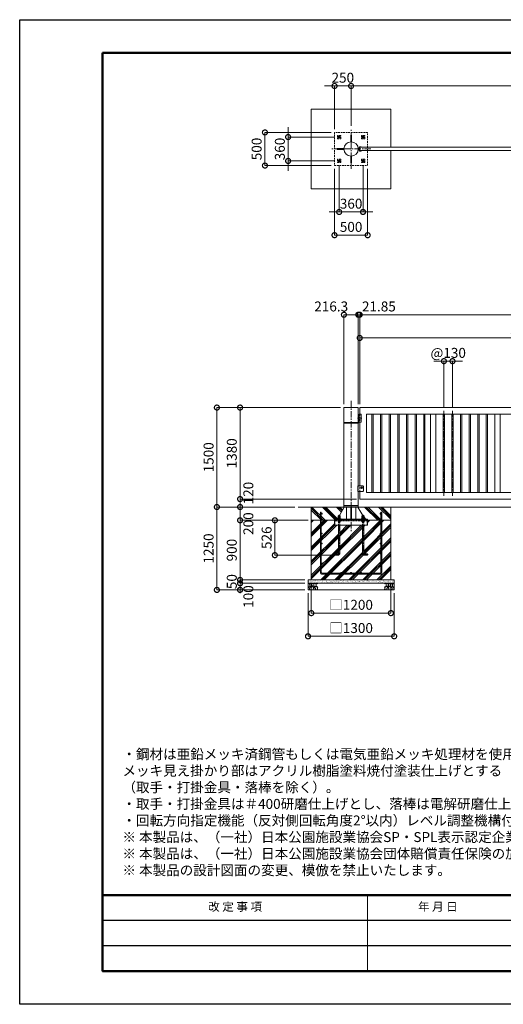
# Model space of a CAD drawing. Extents: x 0 to 21000, y 0 to 14850.
# Drawn here: x 0 to 7297, y 0 to 14850 of the extents above; entities that cross this region are included whole.
import ezdxf
from ezdxf.enums import TextEntityAlignment as Align

# ---------------------------------------------------------------- set-up
doc = ezdxf.new("R2010")
doc.units = 0
doc.header["$MEASUREMENT"] = 0
doc.header["$PDMODE"] = 1
doc.linetypes.add('CENTER', pattern=[50.8, 31.75, -6.35, 6.35, -6.35])
doc.linetypes.add('DASHED', pattern=[19.05, 12.7, -6.35])
doc.layers.get('0').update_dxf_attribs({"linetype": 'CONTINUOUS'})
doc.layers.get('DefPoints').update_dxf_attribs({"linetype": 'CONTINUOUS'})
for name, color, linetype, lineweight in [('FRAM3', 1, 'CONTINUOUS', 50), ('ハッチング', 8, 'CONTINUOUS', 5), ('ボルト・ナット', 8, 'CONTINUOUS', 9), ('基準線', 6, 'CENTER', 18), ('外形線', 7, 'CONTINUOUS', 18), ('寸法線', 3, 'CONTINUOUS', 18), ('文字', 4, 'CONTINUOUS', 18), ('枠線', 7, 'CONTINUOUS', 30), ('細線', 8, 'CONTINUOUS', 5), ('隠れ線', 5, 'DASHED', 18)]:
    doc.layers.add(name, color=color, linetype=linetype, lineweight=lineweight)
doc.styles.get("Standard").update_dxf_attribs({"font": 'TXT.SHX', "bigfont": 'bigfont.shx'})
doc.dimstyles.new('50ベース', dxfattribs={"dimscale": 50, "dimtxt": 3, "dimasz": 3, "dimexe": 0, "dimexo": 1, "dimgap": 1, "dimtad": 3, "dimdec": 8, "dimdsep": 46, "dimtxsty": 'STANDARD', "dimblk": 'DOTSMALL', "dimcen": 0, "dimclrd": 256, "dimclre": 256, "dimclrt": 7, "dimadec": 3, "dimazin": 2, "dimtfac": 1, "dimtdec": 8, "dimtix": 1, "dimtmove": 2, "dimatfit": 2, "dimldrblk": 'OPEN', "dimfxl": 1, "dimtolj": 1, "dimlwd": -1, "dimlwe": -1, "dimarcsym": 0})

# ---------------------------------------------------------------- blocks, each defined once
blk = doc.blocks.new('A$C5FE242B8')
at = {"layer": '細線'}
for points in [[(16, 100), (7, 97), (1, 93), (0, 72), (1, 50), (12, 40), (27, 49), (26, 74), (22, 89), (16, 100)], [(15, 36), (9, 41), (2, 37), (0, 17), (7, 0), (19, 3), (21, 19), (15, 36)], [(34, 41), (22, 46), (16, 36), (21, 18), (25, 0), (36, 1), (45, 9), (46, 33), (42, 37), (34, 41)], [(57, 88), (48, 97), (34, 99), (26, 80), (26, 73), (30, 45), (47, 35), (62, 53), (60, 77), (57, 88)], [(74, 54), (60, 50), (50, 38), (46, 27), (46, 7), (58, 0), (75, 3), (84, 27), (74, 54)], [(81, 95), (72, 99), (63, 99), (59, 83), (62, 68), (68, 52), (86, 59), (89, 83), (81, 95)], [(97, 50), (93, 57), (84, 58), (76, 50), (81, 36), (87, 26), (98, 36), (97, 50)], [(99, 32), (93, 30), (82, 21), (80, 2), (98, 0), (110, 4), (111, 23), (99, 32)], [(106, 98), (93, 96), (89, 76), (88, 74), (90, 59), (94, 56), (102, 43), (118, 56), (122, 70), (120, 96), (106, 98)], [(125, 49), (117, 54), (100, 41), (102, 30), (112, 22), (117, 3), (126, 0), (138, 6), (141, 30), (137, 43), (125, 49)], [(147, 94), (133, 99), (123, 92), (121, 84), (122, 70), (127, 50), (138, 42), (149, 47)], [(149, 47), (142, 41), (141, 31), (142, 12), (149, 1), (149, 1)]]:
    blk.add_lwpolyline(points, dxfattribs=at)
blk = doc.blocks.new('_DotSmall')
at = {"layer": 'FRAM3', "color": 0, "const_width": 0.5}
blk.add_lwpolyline([(-0.0625, 0, 1), (0.0625, 0, 1)], format="xyb", close=True, dxfattribs=at)
blk = doc.blocks.new('*D803')
at = {"layer": 'DefPoints', "color": 0}
for p in [(10130, 10050), (5130, 9000), (10130, 9000)]:
    blk.add_point(p, dxfattribs=at)
at = {"layer": '寸法線'}
for p, q in [((5130, 9050), (5130, 10050)), ((5130, 10050), (10130, 10050)), ((10130, 9050), (10130, 10050))]:
    blk.add_line(p, q, dxfattribs=at)
at = {"layer": '寸法線', "xscale": 150, "yscale": 150, "zscale": 150, "rotation": 180}
blk.add_blockref('_DotSmall', (5130, 10050), dxfattribs=at)
at = {"layer": '寸法線', "xscale": 150, "yscale": 150, "zscale": 150}
blk.add_blockref('_DotSmall', (10130, 10050), dxfattribs=at)
at = {"layer": '寸法線', "color": 7, "insert": (7630, 10175), "char_height": 150, "attachment_point": 5}
blk.add_mtext('\\A1;5000', dxfattribs=at)
blk = doc.blocks.new('_OPEN')
at = {"color": 0, "linetype": 'ByBlock'}
for p, q in [((-1, 0.167), (0, 0)), ((0, 0), (-1, -0.167)), ((0, 0), (-1, 0))]:
    blk.add_line(p, q, dxfattribs=at)
blk = doc.blocks.new('*D804')
at = {"layer": 'DefPoints', "color": 0}
for p in [(6530, 9700), (6400, 8950), (6530, 8950)]:
    blk.add_point(p, dxfattribs=at)
at = {"layer": '寸法線'}
for p, q in [((6400, 9700), (6250, 9700)), ((6400, 9000), (6400, 9700)), ((6400, 9700), (6530, 9700)), ((6530, 9000), (6530, 9700)), ((6530, 9700), (6680, 9700))]:
    blk.add_line(p, q, dxfattribs=at)
at = {"layer": '寸法線', "xscale": 150, "yscale": 150, "zscale": 150}
blk.add_blockref('_DotSmall', (6400, 9700), dxfattribs=at)
at = {"layer": '寸法線', "xscale": 150, "yscale": 150, "zscale": 150, "rotation": 180}
blk.add_blockref('_DotSmall', (6530, 9700), dxfattribs=at)
at = {"layer": '寸法線', "color": 7, "insert": (6465, 9825), "char_height": 150, "attachment_point": 5}
blk.add_mtext('\\A1;@130', dxfattribs=at)
blk = doc.blocks.new('*D807')
at = {"layer": 'DefPoints', "color": 0}
for p in [(15145, 10400), (5130, 9000), (15145, 9000)]:
    blk.add_point(p, dxfattribs=at)
at = {"layer": '寸法線'}
for p, q in [((5130, 9050), (5130, 10400)), ((5130, 10400), (15145, 10400)), ((15145, 9050), (15145, 10400))]:
    blk.add_line(p, q, dxfattribs=at)
at = {"layer": '寸法線', "xscale": 150, "yscale": 150, "zscale": 150, "rotation": 180}
blk.add_blockref('_DotSmall', (5130, 10400), dxfattribs=at)
at = {"layer": '寸法線', "xscale": 150, "yscale": 150, "zscale": 150}
blk.add_blockref('_DotSmall', (15145, 10400), dxfattribs=at)
at = {"layer": '寸法線', "color": 7, "insert": (10137.5, 10525), "char_height": 150, "attachment_point": 5}
blk.add_mtext('\\A1;10015', dxfattribs=at)
blk = doc.blocks.new('*D808')
at = {"layer": 'DefPoints', "color": 0}
for p in [(5108.15, 10400), (4891.85, 9000), (5108.15, 9000)]:
    blk.add_point(p, dxfattribs=at)
at = {"layer": '寸法線'}
for p, q in [((4891.85, 9050), (4891.85, 10400)), ((4891.85, 10400), (5108.15, 10400)), ((5108.15, 9050), (5108.15, 10400))]:
    blk.add_line(p, q, dxfattribs=at)
at = {"layer": '寸法線', "xscale": 150, "yscale": 150, "zscale": 150, "rotation": 180}
blk.add_blockref('_DotSmall', (4891.85, 10400), dxfattribs=at)
at = {"layer": '寸法線', "xscale": 150, "yscale": 150, "zscale": 150}
blk.add_blockref('_DotSmall', (5108.15, 10400), dxfattribs=at)
at = {"layer": '寸法線', "color": 7, "insert": (4700, 10525), "char_height": 150, "attachment_point": 5}
blk.add_mtext('\\A1;216.3', dxfattribs=at)
blk = doc.blocks.new('*D809')
at = {"layer": 'DefPoints', "color": 0}
for p in [(5130, 10400), (5108.15, 9000), (5130, 9000)]:
    blk.add_point(p, dxfattribs=at)
at = {"layer": '寸法線'}
for p, q in [((5108.15, 10400), (4958.15, 10400)), ((5108.15, 9050), (5108.15, 10400)), ((5108.15, 10400), (5130, 10400)), ((5130, 9050), (5130, 10400)), ((5130, 10400), (5280, 10400))]:
    blk.add_line(p, q, dxfattribs=at)
at = {"layer": '寸法線', "xscale": 150, "yscale": 150, "zscale": 150}
blk.add_blockref('_DotSmall', (5108.15, 10400), dxfattribs=at)
at = {"layer": '寸法線', "xscale": 150, "yscale": 150, "zscale": 150, "rotation": 180}
blk.add_blockref('_DotSmall', (5130, 10400), dxfattribs=at)
at = {"layer": '寸法線', "color": 7, "insert": (5419.075, 10525), "char_height": 150, "attachment_point": 5}
blk.add_mtext('\\A1;21.85', dxfattribs=at)
blk = doc.blocks.new('*D813')
at = {"layer": 'DefPoints', "color": 0}
for p in [(4400, 7300), (3325, 6400), (4350, 6400)]:
    blk.add_point(p, dxfattribs=at)
at = {"layer": '寸法線'}
for p, q in [((4350, 7300), (3325, 7300)), ((3325, 7300), (3325, 6400)), ((4300, 6400), (3325, 6400))]:
    blk.add_line(p, q, dxfattribs=at)
at = {"layer": '寸法線', "xscale": 150, "yscale": 150, "zscale": 150}
for p, rotation in [((3325, 7300), 90), ((3325, 6400), 270)]:
    blk.add_blockref('_DotSmall', p, dxfattribs=dict(at, rotation=rotation))
at = {"layer": '寸法線', "color": 7, "insert": (3200, 6850), "char_height": 150, "attachment_point": 5, "rotation": 90}
blk.add_mtext('\\A1;900', dxfattribs=at)
blk = doc.blocks.new('*D814')
at = {"layer": 'DefPoints', "color": 0}
for p in [(4350, 6400), (3325, 6350), (4350, 6350)]:
    blk.add_point(p, dxfattribs=at)
at = {"layer": '寸法線'}
for p, q in [((3325, 6400), (3325, 6550)), ((4300, 6400), (3325, 6400)), ((3325, 6400), (3325, 6350)), ((4300, 6350), (3325, 6350)), ((3325, 6350), (3325, 6200))]:
    blk.add_line(p, q, dxfattribs=at)
at = {"layer": '寸法線', "xscale": 150, "yscale": 150, "zscale": 150}
for p, rotation in [((3325, 6400), 270), ((3325, 6350), 90)]:
    blk.add_blockref('_DotSmall', p, dxfattribs=dict(at, rotation=rotation))
at = {"layer": '寸法線', "color": 7, "insert": (3200, 6375), "char_height": 150, "attachment_point": 5, "rotation": 90}
blk.add_mtext('\\A1;50', dxfattribs=at)
blk = doc.blocks.new('*D815')
at = {"layer": 'DefPoints', "color": 0}
for p in [(4200, 7500), (2975, 6250), (4350, 6250)]:
    blk.add_point(p, dxfattribs=at)
at = {"layer": '寸法線'}
for p, q in [((4150, 7500), (2975, 7500)), ((2975, 7500), (2975, 6250)), ((4300, 6250), (2975, 6250))]:
    blk.add_line(p, q, dxfattribs=at)
at = {"layer": '寸法線', "xscale": 150, "yscale": 150, "zscale": 150}
for p, rotation in [((2975, 7500), 90), ((2975, 6250), 270)]:
    blk.add_blockref('_DotSmall', p, dxfattribs=dict(at, rotation=rotation))
at = {"layer": '寸法線', "color": 7, "insert": (2850, 6875), "char_height": 150, "attachment_point": 5, "rotation": 90}
blk.add_mtext('\\A1;1250', dxfattribs=at)
blk = doc.blocks.new('*D816')
at = {"layer": 'DefPoints', "color": 0}
for p in [(4400, 7300), (3850, 6774), (4750, 6774)]:
    blk.add_point(p, dxfattribs=at)
at = {"layer": '寸法線'}
for p, q in [((4350, 7300), (3850, 7300)), ((3850, 7300), (3850, 6774)), ((4700, 6774), (3850, 6774))]:
    blk.add_line(p, q, dxfattribs=at)
at = {"layer": '寸法線', "xscale": 150, "yscale": 150, "zscale": 150}
for p, rotation in [((3850, 7300), 90), ((3850, 6774), 270)]:
    blk.add_blockref('_DotSmall', p, dxfattribs=dict(at, rotation=rotation))
at = {"layer": '寸法線', "color": 7, "insert": (3725, 7037), "char_height": 150, "attachment_point": 5, "rotation": 90}
blk.add_mtext('\\A1;526', dxfattribs=at)
blk = doc.blocks.new('*D817')
at = {"layer": 'DefPoints', "color": 0}
for p in [(4891.85, 9000), (2975, 7500), (4200, 7500)]:
    blk.add_point(p, dxfattribs=at)
at = {"layer": '寸法線'}
for p, q in [((4841.85, 9000), (2975, 9000)), ((2975, 9000), (2975, 7500)), ((4150, 7500), (2975, 7500))]:
    blk.add_line(p, q, dxfattribs=at)
at = {"layer": '寸法線', "xscale": 150, "yscale": 150, "zscale": 150}
for p, rotation in [((2975, 9000), 90), ((2975, 7500), 270)]:
    blk.add_blockref('_DotSmall', p, dxfattribs=dict(at, rotation=rotation))
at = {"layer": '寸法線', "color": 7, "insert": (2850, 8250), "char_height": 150, "attachment_point": 5, "rotation": 90}
blk.add_mtext('\\A1;1500', dxfattribs=at)
blk = doc.blocks.new('*D818')
at = {"layer": 'DefPoints', "color": 0}
for p in [(4891.85, 9000), (3325, 7620), (5130, 7620)]:
    blk.add_point(p, dxfattribs=at)
at = {"layer": '寸法線'}
for p, q in [((4841.85, 9000), (3325, 9000)), ((3325, 9000), (3325, 7620)), ((5080, 7620), (3325, 7620))]:
    blk.add_line(p, q, dxfattribs=at)
at = {"layer": '寸法線', "xscale": 150, "yscale": 150, "zscale": 150}
for p, rotation in [((3325, 9000), 90), ((3325, 7620), 270)]:
    blk.add_blockref('_DotSmall', p, dxfattribs=dict(at, rotation=rotation))
at = {"layer": '寸法線', "color": 7, "insert": (3200, 8310), "char_height": 150, "attachment_point": 5, "rotation": 90}
blk.add_mtext('\\A1;1380', dxfattribs=at)
blk = doc.blocks.new('*D819')
at = {"layer": 'DefPoints', "color": 0}
for p in [(4400, 6400), (5600, 6400), (5600, 5900)]:
    blk.add_point(p, dxfattribs=at)
at = {"layer": '寸法線'}
for p, q in [((4400, 6350), (4400, 5900)), ((5600, 6350), (5600, 5900)), ((4400, 5900), (5600, 5900))]:
    blk.add_line(p, q, dxfattribs=at)
at = {"layer": '寸法線', "xscale": 150, "yscale": 150, "zscale": 150, "rotation": 180}
blk.add_blockref('_DotSmall', (4400, 5900), dxfattribs=at)
at = {"layer": '寸法線', "xscale": 150, "yscale": 150, "zscale": 150}
blk.add_blockref('_DotSmall', (5600, 5900), dxfattribs=at)
at = {"layer": '寸法線', "color": 7, "insert": (5000, 6025), "char_height": 150, "attachment_point": 5}
blk.add_mtext('\\A1;□1200', dxfattribs=at)
blk = doc.blocks.new('*D820')
at = {"layer": 'DefPoints', "color": 0}
for p in [(4350, 6250), (5650, 6250), (5650, 5550)]:
    blk.add_point(p, dxfattribs=at)
at = {"layer": '寸法線'}
for p, q in [((4350, 6200), (4350, 5550)), ((5650, 6200), (5650, 5550)), ((4350, 5550), (5650, 5550))]:
    blk.add_line(p, q, dxfattribs=at)
at = {"layer": '寸法線', "xscale": 150, "yscale": 150, "zscale": 150, "rotation": 180}
blk.add_blockref('_DotSmall', (4350, 5550), dxfattribs=at)
at = {"layer": '寸法線', "xscale": 150, "yscale": 150, "zscale": 150}
blk.add_blockref('_DotSmall', (5650, 5550), dxfattribs=at)
at = {"layer": '寸法線', "color": 7, "insert": (5000, 5675), "char_height": 150, "attachment_point": 5}
blk.add_mtext('\\A1;□1300', dxfattribs=at)
blk = doc.blocks.new('*D821')
at = {"layer": 'DefPoints', "color": 0}
for p in [(3325, 6250), (4350, 6350), (4350, 6250)]:
    blk.add_point(p, dxfattribs=at)
at = {"layer": '寸法線'}
for p, q in [((4300, 6350), (3325, 6350)), ((3325, 6350), (3325, 6250)), ((4300, 6250), (3325, 6250))]:
    blk.add_line(p, q, dxfattribs=at)
at = {"layer": '寸法線', "xscale": 150, "yscale": 150, "zscale": 150}
for p, rotation in [((3325, 6350), 90), ((3325, 6250), 270)]:
    blk.add_blockref('_DotSmall', p, dxfattribs=dict(at, rotation=rotation))
at = {"layer": '寸法線', "color": 7, "insert": (3450, 6150), "char_height": 150, "attachment_point": 5, "rotation": 90}
blk.add_mtext('\\A1;100', dxfattribs=at)
blk = doc.blocks.new('*D822')
at = {"layer": 'DefPoints', "color": 0}
for p in [(4200, 7500), (3325, 7300), (4400, 7300)]:
    blk.add_point(p, dxfattribs=at)
at = {"layer": '寸法線'}
for p, q in [((4150, 7500), (3325, 7500)), ((3325, 7500), (3325, 7300)), ((4350, 7300), (3325, 7300))]:
    blk.add_line(p, q, dxfattribs=at)
at = {"layer": '寸法線', "xscale": 150, "yscale": 150, "zscale": 150}
for p, rotation in [((3325, 7500), 90), ((3325, 7300), 270)]:
    blk.add_blockref('_DotSmall', p, dxfattribs=dict(at, rotation=rotation))
at = {"layer": '寸法線', "color": 7, "insert": (3450, 7250), "char_height": 150, "attachment_point": 5, "rotation": 90}
blk.add_mtext('\\A1;200', dxfattribs=at)
blk = doc.blocks.new('*D823')
at = {"layer": 'DefPoints', "color": 0}
for p in [(3325, 7620), (5130, 7620), (4200, 7500)]:
    blk.add_point(p, dxfattribs=at)
at = {"layer": '寸法線'}
for p, q in [((5080, 7620), (3325, 7620)), ((3325, 7500), (3325, 7620)), ((4150, 7500), (3325, 7500))]:
    blk.add_line(p, q, dxfattribs=at)
at = {"layer": '寸法線', "xscale": 150, "yscale": 150, "zscale": 150}
for p, rotation in [((3325, 7620), 90), ((3325, 7500), 270)]:
    blk.add_blockref('_DotSmall', p, dxfattribs=dict(at, rotation=rotation))
at = {"layer": '寸法線', "color": 7, "insert": (3450, 7710), "char_height": 150, "attachment_point": 5, "rotation": 90}
blk.add_mtext('\\A1;120', dxfattribs=at)
blk = doc.blocks.new('*D793')
at = {"layer": 'DefPoints', "color": 0}
for p in [(4750, 12650), (5250, 12650), (4750, 11600)]:
    blk.add_point(p, dxfattribs=at)
at = {"layer": '寸法線'}
for p, q in [((4750, 12600), (4750, 11600)), ((5250, 12600), (5250, 11600)), ((5250, 11600), (4750, 11600))]:
    blk.add_line(p, q, dxfattribs=at)
at = {"layer": '寸法線', "xscale": 150, "yscale": 150, "zscale": 150, "rotation": 180}
blk.add_blockref('_DotSmall', (4750, 11600), dxfattribs=at)
at = {"layer": '寸法線', "xscale": 150, "yscale": 150, "zscale": 150}
blk.add_blockref('_DotSmall', (5250, 11600), dxfattribs=at)
at = {"layer": '寸法線', "color": 7, "insert": (5000, 11725), "char_height": 150, "attachment_point": 5}
blk.add_mtext('\\A1;500', dxfattribs=at)
blk = doc.blocks.new('*D794')
at = {"layer": 'DefPoints', "color": 0}
for p in [(4820, 12698), (5180, 12698), (5180, 11950)]:
    blk.add_point(p, dxfattribs=at)
at = {"layer": '寸法線'}
for p, q in [((4820, 12648), (4820, 11950)), ((5180, 12648), (5180, 11950)), ((4820, 11950), (4670, 11950)), ((4820, 11950), (5180, 11950)), ((5180, 11950), (5330, 11950))]:
    blk.add_line(p, q, dxfattribs=at)
at = {"layer": '寸法線', "xscale": 150, "yscale": 150, "zscale": 150}
blk.add_blockref('_DotSmall', (4820, 11950), dxfattribs=at)
at = {"layer": '寸法線', "xscale": 150, "yscale": 150, "zscale": 150, "rotation": 180}
blk.add_blockref('_DotSmall', (5180, 11950), dxfattribs=at)
at = {"layer": '寸法線', "color": 7, "insert": (5000, 12075), "char_height": 150, "attachment_point": 5}
blk.add_mtext('\\A1;360', dxfattribs=at)
blk = doc.blocks.new('*D795')
at = {"layer": 'DefPoints', "color": 0}
for p in [(4800, 13080), (4050, 12720), (4800, 12720)]:
    blk.add_point(p, dxfattribs=at)
at = {"layer": '寸法線'}
for p, q in [((4050, 13080), (4050, 13230)), ((4750, 13080), (4050, 13080)), ((4050, 13080), (4050, 12720)), ((4750, 12720), (4050, 12720)), ((4050, 12720), (4050, 12570))]:
    blk.add_line(p, q, dxfattribs=at)
at = {"layer": '寸法線', "xscale": 150, "yscale": 150, "zscale": 150}
for p, rotation in [((4050, 13080), 270), ((4050, 12720), 90)]:
    blk.add_blockref('_DotSmall', p, dxfattribs=dict(at, rotation=rotation))
at = {"layer": '寸法線', "color": 7, "insert": (3925, 12900), "char_height": 150, "attachment_point": 5, "rotation": 90}
blk.add_mtext('\\A1;360', dxfattribs=at)
blk = doc.blocks.new('*D796')
at = {"layer": 'DefPoints', "color": 0}
for p in [(4750, 13150), (3700, 12650), (4750, 12650)]:
    blk.add_point(p, dxfattribs=at)
at = {"layer": '寸法線'}
for p, q in [((4700, 13150), (3700, 13150)), ((3700, 13150), (3700, 12650)), ((4700, 12650), (3700, 12650))]:
    blk.add_line(p, q, dxfattribs=at)
at = {"layer": '寸法線', "xscale": 150, "yscale": 150, "zscale": 150}
for p, rotation in [((3700, 13150), 90), ((3700, 12650), 270)]:
    blk.add_blockref('_DotSmall', p, dxfattribs=dict(at, rotation=rotation))
at = {"layer": '寸法線', "color": 7, "insert": (3575, 12900), "char_height": 150, "attachment_point": 5, "rotation": 90}
blk.add_mtext('\\A1;500', dxfattribs=at)
blk = doc.blocks.new('*D797')
at = {"layer": 'DefPoints', "color": 0}
for p in [(5000, 13850), (4750, 13150), (5000, 13200)]:
    blk.add_point(p, dxfattribs=at)
at = {"layer": '寸法線'}
for p, q in [((4750, 13850), (4600, 13850)), ((4750, 13200), (4750, 13850)), ((4750, 13850), (5000, 13850)), ((5000, 13250), (5000, 13850)), ((5000, 13850), (5150, 13850))]:
    blk.add_line(p, q, dxfattribs=at)
at = {"layer": '寸法線', "xscale": 150, "yscale": 150, "zscale": 150}
blk.add_blockref('_DotSmall', (4750, 13850), dxfattribs=at)
at = {"layer": '寸法線', "xscale": 150, "yscale": 150, "zscale": 150, "rotation": 180}
blk.add_blockref('_DotSmall', (5000, 13850), dxfattribs=at)
at = {"layer": '寸法線', "color": 7, "insert": (4875, 13975), "char_height": 150, "attachment_point": 5}
blk.add_mtext('\\A1;250', dxfattribs=at)
blk = doc.blocks.new('*D798')
at = {"layer": 'DefPoints', "color": 0}
for p in [(5000, 13850), (5000, 13200), (15275, 13200)]:
    blk.add_point(p, dxfattribs=at)
at = {"layer": '寸法線'}
for p, q in [((5000, 13250), (5000, 13850)), ((15275, 13850), (5000, 13850)), ((15275, 13250), (15275, 13850))]:
    blk.add_line(p, q, dxfattribs=at)
at = {"layer": '寸法線', "xscale": 150, "yscale": 150, "zscale": 150, "rotation": 180}
blk.add_blockref('_DotSmall', (5000, 13850), dxfattribs=at)
at = {"layer": '寸法線', "xscale": 150, "yscale": 150, "zscale": 150}
blk.add_blockref('_DotSmall', (15275, 13850), dxfattribs=at)
at = {"layer": '寸法線', "color": 7, "insert": (10138, 13975), "char_height": 150, "attachment_point": 5}
blk.add_mtext('\\A1;10275', dxfattribs=at)
blk = doc.blocks.new('快工房表題欄2')
at = {"layer": 'FRAM3'}
for p, q in [((0, 22.5), (-377.5, 22.5)), ((-377.5, 22.5), (-377.5, 0)), ((0, 0), (-377.5, 0))]:
    blk.add_line(p, q, dxfattribs=at)
at = {"layer": '枠線'}
for p, q in [((-206.1, 15), (-377.5, 15)), ((-206.1, 7.5), (-377.5, 7.5))]:
    blk.add_line(p, q, dxfattribs=at)
at = {"layer": '細線'}
blk.add_line((-299.06, 22.5), (-299.06, 0), dxfattribs=at)
at = {"layer": '文字', "char_height": 2.5, "attachment_point": 5}
for s, insert, width in [('改 定 事 項', (-338.28, 18.75), 65), ('年 月 日', (-278.28, 18.75), 30)]:
    blk.add_mtext(s, dxfattribs=dict(at, insert=insert, width=width))
at = {"layer": '文字'}
for tag, p in [('設計', (-240, 18.75)), ('製品名称', (-144.63, 18.75)), ('図面番号', (-70.65, 18.75)), ('改定事項１', (-338.28, 11.25)), ('改定年月日１', (-278.28, 11.25)), ('製図', (-240, 11.25)), ('縮尺', (-215, 11.25)), ('型番', (-144.63, 11.25)), ('管理番号', (-70.65, 11.25)), ('改定事項２', (-338.28, 3.75)), ('改定年月日２', (-278.28, 3.75)), ('検図', (-240, 3.75)), ('物件名称', (-144.63, 3.75)), ('年月日', (-70.65, 3.75))]:
    blk.add_attdef(tag, text='', height=2.5, dxfattribs=at).set_placement(p, align=Align.MIDDLE_CENTER)
blk = doc.blocks.new('カゴ筋')
at = {"layer": '細線'}
blk.add_lwpolyline([(-463, 933), (-463, 26, 0.4142136), (-437, 0), (437, 0, 0.4142136), (463, 26), (463, 933), (450, 933), (450, 26, -0.4142136), (437, 13), (-437, 13, -0.4142136), (-450, 26), (-450, 933)], format="xyb", close=True, dxfattribs=at)
for centre in [(-443.5, 913), (443.5, 913), (-443.5, 763), (443.5, 763), (-443.5, 613), (443.5, 613), (-443.5, 463), (443.5, 463), (-443.5, 313), (443.5, 313), (-443.5, 163), (443.5, 163), (-300, 19.5), (-150, 19.5), (0, 19.5), (150, 19.5), (300, 19.5)]:
    blk.add_circle(centre, 6.5, dxfattribs=at)

msp = doc.modelspace()

# ---------------------------------------------------------------- hatches: boundary and pattern name
at = {"layer": 'ハッチング'}
h = msp.add_hatch(dxfattribs=at)
h.set_pattern_fill('PLAST', color=256, scale=600, angle=315)
h.set_pattern_definition([(315, (18070.3, 41088.95), (106.066, 106.066), []), (315, (18083.56, 41102.21), (106.066, 106.066), []), (315, (18096.82, 41115.47), (106.066, 106.066), [])])
h.paths.add_polyline_path([(4896.85, 7500), (4891.85, 7500), (4400, 7500), (4400, 7300), (4750, 7300), (4750, 7319), (4792, 7319), (4792, 7323.5), (4794.70428177, 7323.5), (4802.675, 7337.27279236), (4802.675, 7346.25766062), (4805, 7347.6), (4802.675, 7348.94233938), (4802.675, 7365.25766062), (4805, 7366.6), (4810, 7366.6), (4810, 7372), (4812, 7374), (4823.9301105, 7374)])
h.paths.add_polyline_path([(5600, 7500), (5103.15, 7500), (5176.0698895, 7374), (5188, 7374), (5190, 7372), (5190, 7366.6), (5195, 7366.6), (5197.325, 7365.25766062), (5197.325, 7348.94233938), (5195, 7347.6), (5197.325, 7346.25766062), (5197.325, 7337.27279236), (5205.29571823, 7323.5), (5208, 7323.5), (5208, 7319), (5250, 7319), (5250, 7300), (5600, 7300)])
h = msp.add_hatch(dxfattribs=at)
h.set_pattern_fill('PLAST', color=256, scale=600, angle=45)
h.set_pattern_definition([(45, (18070.3, 41088.95), (-106.066, 106.066), []), (45, (18057.04, 41102.21), (-106.066, 106.066), []), (45, (18043.79, 41115.47), (-106.066, 106.066), [])])
h.paths.add_polyline_path([(4810, 7225), (4750, 7225), (4750, 7300), (4400, 7300), (4400, 6400), (5600, 6400), (5600, 7300), (5250, 7300), (5250, 7225), (5190, 7225), (5190, 6804, 0.4142135624), (5200, 6794), (5250, 6794), (5250, 6774), (5200, 6774, -0.4142135624), (5170, 6804), (5170, 7225), (4830, 7225), (4830, 6804, -0.4142135624), (4800, 6774), (4750, 6774), (4750, 6794), (4800, 6794, 0.4142135624), (4810, 6804)])
at = {"layer": 'ハッチング', "ltscale": 1000}
h = msp.add_hatch(dxfattribs=at)
h.set_pattern_fill('AR-SAND', color=256, scale=20, style=0)
h.set_pattern_definition([(37.5, (-40000, 107520), (-1.259867, 38.536475), [0, -30.4, 0, -34, 0, -32.5]), (7.5, (-40000, 107520), (35.395534, 56.442921), [0, -16.4, 0, -27.4, 0, -10.5]), (327.5, (-40024.6, 107520), (62.282837, 0.113181), [0, -10, 0, -36, 0, -47]), (317.5, (-40024.6, 107520), (60.122532, 17.553511), [0, -5, 0, -23.6, 0, -27])])
h.paths.add_polyline_path([(4350, 6400), (4350, 6350), (5650, 6350), (5650, 6400)])

# ---------------------------------------------------------------- linework, layer by layer
at = {"layer": 'DefPoints'}
msp.add_lwpolyline([(0, 14850), (21000, 14850), (21000, 0), (0, 0)], close=True, dxfattribs=at)
at = {"layer": 'FRAM3'}
msp.add_lwpolyline([(1250, 14350), (20500, 14350), (20500, 500), (1250, 500)], close=True, dxfattribs=at)
at = {"layer": 'ハッチング', "linetype": 'Continuous'}
msp.add_line((5590.37083861, 12925), (5600, 12934.62916139), dxfattribs=at)
at = {"layer": 'ボルト・ナット'}
for p, q in [((4810, 7372), (4830, 7372)), ((4811.3375, 7348.94233938), (4811.3375, 7365.25766062)), ((4811.3375, 7329.94233938), (4811.3375, 7346.25766062)), ((4812, 7374), (4812, 7323.5)), ((4818.98, 7323.5), (4820.83624819, 7328.6)), ((4821.02, 7323.5), (4822.87624819, 7328.6)), ((4828, 7374), (4828, 7323.5)), ((4828.6625, 7348.94233938), (4828.6625, 7365.25766062)), ((4828.6625, 7329.94233938), (4828.6625, 7346.25766062)), ((5190, 7372), (5170, 7372)), ((5171.3375, 7348.94233938), (5171.3375, 7365.25766062)), ((5171.3375, 7329.94233938), (5171.3375, 7346.25766062)), ((5172, 7374), (5172, 7323.5)), ((5178.98, 7323.5), (5177.12375181, 7328.6)), ((5181.02, 7323.5), (5179.16375181, 7328.6)), ((5188, 7374), (5188, 7323.5)), ((5188.6625, 7348.94233938), (5188.6625, 7365.25766062)), ((5188.6625, 7329.94233938), (5188.6625, 7346.25766062))]:
    msp.add_line(p, q, dxfattribs=at)
for points in [[(4802.675, 7348.94233938), (4802.675, 7365.25766062), (4805, 7366.6), (4835, 7366.6), (4837.325, 7365.25766062), (4837.325, 7348.94233938), (4835, 7347.6), (4805, 7347.6)], [(4805, 7328.6), (4835, 7328.6), (4837.325, 7329.94233938), (4837.325, 7346.25766062), (4835, 7347.6), (4805, 7347.6), (4802.675, 7346.25766062), (4802.675, 7329.94233938)], [(4803.1, 7328.6), (4836.9, 7328.6), (4836.9, 7323.5), (4803.1, 7323.5)], [(5197.325, 7348.94233938), (5197.325, 7365.25766062), (5195, 7366.6), (5165, 7366.6), (5162.675, 7365.25766062), (5162.675, 7348.94233938), (5165, 7347.6), (5195, 7347.6)], [(5195, 7328.6), (5165, 7328.6), (5162.675, 7329.94233938), (5162.675, 7346.25766062), (5165, 7347.6), (5195, 7347.6), (5197.325, 7346.25766062), (5197.325, 7329.94233938)], [(5196.9, 7328.6), (5163.1, 7328.6), (5163.1, 7323.5), (5196.9, 7323.5)]]:
    msp.add_lwpolyline(points, close=True, dxfattribs=at)
for points in [[(4810, 7319), (4810, 7372), (4812, 7374), (4828, 7374), (4830, 7372), (4830, 7319)], [(5190, 7319), (5190, 7372), (5188, 7374), (5172, 7374), (5170, 7372), (5170, 7319)]]:
    msp.add_lwpolyline(points, dxfattribs=at)
for points in [[(4810, 7225), (4810, 6804, -0.4142135624), (4800, 6794), (4750, 6794), (4750, 6774), (4800, 6774, 0.4142135624), (4830, 6804), (4830, 7225)], [(5190, 7225), (5190, 6804, 0.4142135624), (5200, 6794), (5250, 6794), (5250, 6774), (5200, 6774, -0.4142135624), (5170, 6804), (5170, 7225)]]:
    msp.add_lwpolyline(points, format="xyb", dxfattribs=at)
for centre, radius, start, end in [((4807.00625, 7358.94113149), 7.65886851, 55.561530595, 115.5615305959), ((4807.00625, 7355.25886851), 7.65886851, 244.4384694041, 304.438469405), ((4807.00625, 7339.94113149), 7.65886851, 55.561530595, 115.5615305959), ((4807.00625, 7336.25886851), 7.65886851, 244.4384694041, 304.438469405), ((4820, 7337.97803501), 28.62196499, 72.3830311595, 107.6169688405), ((4820, 7376.22196499), 28.62196499, 252.3830311595, 287.6169688405), ((4820, 7318.97803501), 28.62196499, 72.3830311595, 107.6169688405), ((4820, 7357.22196499), 28.62196499, 252.3830311595, 287.6169688405), ((4832.99375, 7358.94113149), 7.65886851, 64.4384694041, 124.438469405), ((4832.99375, 7355.25886851), 7.65886851, 235.561530595, 295.5615305959), ((4832.99375, 7339.94113149), 7.65886851, 64.4384694041, 124.438469405), ((4832.99375, 7336.25886851), 7.65886851, 235.561530595, 295.5615305959), ((5167.00625, 7358.94113149), 7.65886851, 55.561530595, 115.5615305959), ((5167.00625, 7355.25886851), 7.65886851, 244.4384694041, 304.438469405), ((5167.00625, 7339.94113149), 7.65886851, 55.561530595, 115.5615305959), ((5167.00625, 7336.25886851), 7.65886851, 244.4384694041, 304.438469405), ((5180, 7337.97803501), 28.62196499, 72.3830311595, 107.6169688405), ((5180, 7376.22196499), 28.62196499, 252.3830311595, 287.6169688405), ((5180, 7318.97803501), 28.62196499, 72.3830311595, 107.6169688405), ((5180, 7357.22196499), 28.62196499, 252.3830311595, 287.6169688405), ((5192.99375, 7358.94113149), 7.65886851, 64.4384694041, 124.438469405), ((5192.99375, 7355.25886851), 7.65886851, 235.561530595, 295.5615305959), ((5192.99375, 7339.94113149), 7.65886851, 64.4384694041, 124.438469405), ((5192.99375, 7336.25886851), 7.65886851, 235.561530595, 295.5615305959)]:
    msp.add_arc(centre, radius, start, end, dxfattribs=at)
at = {"layer": '基準線', "ltscale": 3}
for p, q in [((4800, 13080), (4840, 13080)), ((4820, 13102.32050808), (4820, 13057.67949192)), ((5000, 12600), (5000, 13200)), ((5160, 13080), (5200, 13080)), ((5180, 13102.32050808), (5180, 13057.67949192)), ((5300, 12900), (4700, 12900)), ((4800, 12720), (4840, 12720)), ((4820, 12742.32050808), (4820, 12697.67949192)), ((5160, 12720), (5200, 12720)), ((5180, 12742.32050808), (5180, 12697.67949192)), ((5000, 9100), (5000, 7125)), ((6400, 8950), (6400, 7670)), ((6530, 8950), (6530, 7670)), ((5160, 8840), (5098.15, 8840)), ((5160, 7790), (5142, 7790)), ((5160, 7790), (5160, 7808)), ((5160, 7790), (5178, 7790)), ((5160, 7790), (5160, 7772))]:
    msp.add_line(p, q, dxfattribs=at)
for points in [[(4820, 7384), (4820, 6804, -0.4142135624), (4800, 6784), (4740, 6784)], [(5180, 7384), (5180, 6804, 0.4142135624), (5200, 6784), (5260, 6784)]]:
    msp.add_lwpolyline(points, format="xyb", dxfattribs=at)
at = {"layer": '外形線'}
for p, q in [((5107.4251949, 12912.5), (5124, 12912.5)), ((5107.4251949, 12887.5), (5124, 12887.5)), ((5124, 8890), (5108.7, 8890)), ((5124, 8790), (5108.7, 8790)), ((5130, 7820), (5130, 8780)), ((16275, 7500), (4200, 7500)), ((4823.9301105, 7374), (4896.85, 7500)), ((4930.1, 7525), (4930.1, 7519)), ((4930.1, 7500), (4930.1, 7319)), ((4994, 7500), (4994, 7319)), ((5006, 7500), (5006, 7319)), ((5069.9, 7525), (5069.9, 7519)), ((5069.9, 7500), (5069.9, 7319)), ((5103.15, 7500), (5176.0698895, 7374)), ((4794.70428177, 7323.5), (4802.6795, 7337.28056802)), ((5205.29571823, 7323.5), (5197.3205, 7337.28056802))]:
    msp.add_line(p, q, dxfattribs=at)
for points in [[(5006, 13007.98343623), (5006, 13107.9), (4994, 13107.9), (4994, 13007.98343623)], [(4892.01656377, 12906), (4792.1, 12906), (4792.1, 12894), (4892.01656377, 12894)], [(4994, 12792.01656377), (4994, 12692.1), (5006, 12692.1), (5006, 12792.01656377)], [(5130, 8900), (5130, 9000), (10130, 9000), (10130, 8298.50001)], [(5108.15, 7735), (5108.15, 7525), (4891.85, 7525), (4891.85, 8765), (5108.15, 8765), (5108.15, 7820)], [(5985, 8900), (5965, 8900), (5965, 7720), (5985, 7720), (5985, 8900)], [(6540, 8900), (6540, 7720), (6520, 7720), (6520, 8900)], [(10130, 8233.50001), (10130, 7620), (5130, 7620), (5130, 7735)], [(5250, 7300), (5250, 7225), (4750, 7225), (4750, 7300)]]:
    msp.add_lwpolyline(points, dxfattribs=at)
for points in [[(5130, 12931), (5150, 12931), (5150, 12925), (5130, 12925), (5130, 12875), (5150, 12875), (5150, 12869), (5130, 12869, -0.4142135624), (5124, 12875), (5124, 12925, -0.4142135624)], [(5185, 7810, 0.4142135624), (5175, 7820), (5102.5, 7820), (5102.5, 7735), (5175, 7735, 0.4142135624), (5185, 7745)]]:
    msp.add_lwpolyline(points, format="xyb", close=True, dxfattribs=at)
for points in [[(10130, 12925), (5130, 12925), (5130, 12875), (10130, 12875)], [(4891.85, 9000), (5108.15, 9000), (5108.15, 8777), (4891.85, 8777)], [(4890.5, 8777), (5109.5, 8777), (5109.5, 8765), (4890.5, 8765)], [(5124, 8780), (5150, 8780), (5150, 8900), (5124, 8900)], [(5230, 8900), (10030, 8900), (10030, 7720), (5230, 7720)], [(5335, 8900), (5335, 7720), (5315, 7720), (5315, 8900)], [(5465, 8900), (5465, 7720), (5445, 7720), (5445, 8900)], [(5595, 8900), (5595, 7720), (5575, 7720), (5575, 8900)], [(5705, 8900), (5705, 7720), (5725, 7720), (5725, 8900)], [(5835, 8900), (5835, 7720), (5855, 7720), (5855, 8900)], [(6095, 8900), (6095, 7720), (6115, 7720), (6115, 8900)], [(6280, 8900), (6280, 7720), (6200, 7720), (6200, 8900)], [(6410, 8900), (6410, 7720), (6390, 7720), (6390, 8900)], [(6670, 8900), (6670, 7720), (6650, 7720), (6650, 8900)], [(6780, 8900), (6780, 7720), (6800, 7720), (6800, 8900)], [(6910, 8900), (6910, 7720), (6930, 7720), (6930, 8900)], [(7040, 8900), (7040, 7720), (7060, 7720), (7060, 8900)], [(7250, 8900), (7250, 7720), (7170, 7720), (7170, 8900)], [(4891.85, 7519), (5108.15, 7519), (5108.15, 7500), (4891.85, 7500)], [(4750, 7300), (4750, 7319), (5250, 7319), (5250, 7300)], [(4792, 7319), (4848, 7319), (4848, 7323.5), (4792, 7323.5)], [(5208, 7319), (5152, 7319), (5152, 7323.5), (5208, 7323.5)]]:
    msp.add_lwpolyline(points, close=True, dxfattribs=at)
msp.add_circle((5000, 12900), 108.15, dxfattribs=at)
at = {"layer": '細線'}
for p, q in [((4400, 7500), (4400, 6400)), ((5600, 6400), (5600, 7500)), ((5600, 7300), (4400, 7300)), ((4350, 6350), (5650, 6350))]:
    msp.add_line(p, q, dxfattribs=at)
msp.add_lwpolyline([(5600, 12925), (5600, 13500), (4400, 13500), (4400, 12300), (5600, 12300), (5600, 12875)], dxfattribs=at)
msp.add_lwpolyline([(5650, 6250), (4350, 6250), (4350, 6400), (5650, 6400)], close=True, dxfattribs=at)
msp.add_circle((5160, 7790), 8, dxfattribs=at)
at = {"layer": '隠れ線', "ltscale": 2}
for p, q in [((5130, 8900), (5130, 8780)), ((5108.15, 7820), (5108.15, 7735)), ((5130, 7735), (5130, 7820)), ((4810, 7319), (4810, 7225)), ((4811.3375, 7276.34233938), (4811.3375, 7292.65766062)), ((4828.6625, 7276.34233938), (4828.6625, 7292.65766062)), ((4830, 7319), (4830, 7225)), ((5170, 7319), (5170, 7225)), ((5171.3375, 7276.34233938), (5171.3375, 7292.65766062)), ((5188.6625, 7276.34233938), (5188.6625, 7292.65766062)), ((5190, 7319), (5190, 7225))]:
    msp.add_line(p, q, dxfattribs=at)
for points in [[(4750, 13150), (4750, 12650), (5250, 12650), (5250, 13150)], [(4845, 13055), (4845, 13105), (4795, 13105), (4795, 13055)], [(4835, 13088.66025404), (4820, 13097.32050808), (4805, 13088.66025404), (4805, 13071.33974596), (4820, 13062.67949192), (4835, 13071.33974596)], [(5205, 13105), (5155, 13105), (5155, 13055), (5205, 13055)], [(5195, 13088.66025404), (5180, 13097.32050808), (5165, 13088.66025404), (5165, 13071.33974596), (5180, 13062.67949192), (5195, 13071.33974596)], [(4845, 12695), (4845, 12745), (4795, 12745), (4795, 12695)], [(4835, 12728.66025404), (4820, 12737.32050808), (4805, 12728.66025404), (4805, 12711.33974596), (4820, 12702.67949192), (4835, 12711.33974596)], [(5205, 12745), (5155, 12745), (5155, 12695), (5205, 12695)], [(5195, 12728.66025404), (5180, 12737.32050808), (5165, 12728.66025404), (5165, 12711.33974596), (5180, 12702.67949192), (5195, 12711.33974596)], [(4805, 7294), (4835, 7294), (4837.325, 7292.65766062), (4837.325, 7276.34233938), (4835, 7275), (4805, 7275), (4802.675, 7276.34233938), (4802.675, 7292.65766062)], [(5195, 7294), (5165, 7294), (5162.675, 7292.65766062), (5162.675, 7276.34233938), (5165, 7275), (5195, 7275), (5197.325, 7276.34233938), (5197.325, 7292.65766062)]]:
    msp.add_lwpolyline(points, close=True, dxfattribs=at)
msp.add_lwpolyline([(5244, 7225), (5244, 7294), (4756, 7294), (4756, 7225)], dxfattribs=at)
for centre, radius in [((4820, 13080), 15), ((4820, 13080), 8.64683531), ((5180, 13080), 15), ((5180, 13080), 8.64683531), ((4820, 12720), 15), ((4820, 12720), 8.64683531), ((5180, 12720), 15), ((5180, 12720), 8.64683531)]:
    msp.add_circle(centre, radius, dxfattribs=at)
for centre, radius, start, end in [((4820, 13080), 10, 260, 169.9999999995), ((5180, 13080), 10, 260, 169.9999999995), ((4820, 12720), 10, 260, 169.9999999995), ((5180, 12720), 10, 260, 169.9999999995), ((4807.00625, 7286.34113149), 7.65886851, 55.561530595, 115.5615305959), ((4820, 7265.37803501), 28.62196499, 72.3830311595, 107.6169688405), ((4832.99375, 7286.34113149), 7.65886851, 64.4384694041, 124.438469405), ((5167.00625, 7286.34113149), 7.65886851, 55.561530595, 115.5615305959), ((5180, 7265.37803501), 28.62196499, 72.3830311595, 107.6169688405), ((5192.99375, 7286.34113149), 7.65886851, 64.4384694041, 124.438469405), ((4807.00625, 7282.65886851), 7.65886851, 244.4384694041, 304.438469405), ((4820, 7303.62196499), 28.62196499, 252.3830311595, 287.6169688405), ((4832.99375, 7282.65886851), 7.65886851, 235.561530595, 295.5615305959), ((5167.00625, 7282.65886851), 7.65886851, 244.4384694041, 304.438469405), ((5180, 7303.62196499), 28.62196499, 252.3830311595, 287.6169688405), ((5192.99375, 7282.65886851), 7.65886851, 235.561530595, 295.5615305959)]:
    msp.add_arc(centre, radius, start, end, dxfattribs=at)

# ---------------------------------------------------------------- block references
msp.add_blockref('A$C5FE242B8', (4350, 6250))
at = {"xscale": -1}
msp.add_blockref('A$C5FE242B8', (5650, 6250), dxfattribs=at)
at = {"layer": '文字'}
msp.add_blockref('カゴ筋', (5000, 6487), dxfattribs=at)
at = {"layer": '枠線', "xscale": 50.99337748344346, "yscale": 50.99337748344346, "zscale": 50.99337748344346}
msp.add_blockref('快工房表題欄2', (20500, 500), dxfattribs=at)

# ---------------------------------------------------------------- texts
at = {"layer": '文字', "insert": (1550, 1947.35099338), "char_height": 150, "attachment_point": 7}
msp.add_mtext('・鋼材は亜鉛メッキ済鋼管もしくは電気亜鉛メッキ処理材を使用し、\\P{\\H0.66667x;\u3000}メッキ見え{\\H1x;掛かり部はアクリル樹脂塗料焼付塗装仕上げとする\\P\\H0.46667x;\u3000}（取手・打掛金具・落棒を除く）。\\P・取手・打掛金具は＃400研磨仕上げとし、落棒は電解研磨仕上げとする。\\P・回転方向指定機能（反対側回転角度2°以内）レベル調整機構付きとする。\\P※ 本製品は、（一社）日本公園施設業協会SP・SPL表示認定企業製品です。\\P※ 本製品は、（一社）日本公園施設業協会団体賠償責任保険の加入製品とする。\\P※ 本製品の設計図面の変更、模倣を禁止いたします。', dxfattribs=at)

# ---------------------------------------------------------------- dimensions: what is measured, and where the dimension line sits
at = {"layer": '寸法線'}
for base, p1, p2, picture, middle in [((5000.0000000001, 13850), (4750.0000000001, 13150), (5000.0000000001, 13199.7175818083), '*D797', (4875.0000000001, 13975)), ((5180.0000000001, 11950), (4820.0000000001, 12697.6794919243), (5180.0000000001, 12697.6794919243), '*D794', (5000.0000000001, 12075)), ((15145.0000000001, 10400), (5130.0000000001, 9000), (15145.0000000001, 9000), '*D807', (10137.5000000001, 10525)), ((10130.0000000001, 10050), (5130.0000000001, 9000), (10130.0000000001, 9000), '*D803', (7630.0000000001, 10175))]:
    dim = msp.add_linear_dim(base=base, p1=p1, p2=p2, dimstyle='50ベース', dxfattribs=at)
    dim.commit()
    dim.dimension.update_dxf_attribs({"geometry": picture, "text_midpoint": middle})
for base, p1, p2, angle, picture, middle in [((5000.0000000001, 13850), (15275.0000000001, 13200), (5000.0000000001, 13199.7175818083), 180, '*D798', (10137.5000000001, 13975)), ((4050.0000000003, 12720), (4800.0000000001, 13080), (4800.0000000001, 12720), 90, '*D795', (3925.0000000003, 12900)), ((3700.0000000003, 12650), (4750.0000000001, 13150), (4750.0000000001, 12650), 90, '*D796', (3575.0000000003, 12900)), ((4750.0000000001, 11600), (5250.0000000001, 12650), (4750.0000000001, 12650), 180, '*D793', (5000.0000000001, 11725)), ((2975.0000000004, 7500.0000000001), (4891.8500000001, 9000), (4200.0000000001, 7500.0000000001), 90, '*D817', (2850.0000000004, 8250)), ((3325.0000000007, 7620), (4891.8500000001, 9000), (5130.0000000001, 7620), 90, '*D818', (3200.0000000007, 8310)), ((2975.0000000004, 6250), (4200.0000000001, 7500.0000000001), (4350.0000000001, 6250), 90, '*D815', (2850.0000000004, 6875)), ((3325.0000000006, 6400.0000000001), (4400.0000000001, 7300.0000000001), (4350.0000000001, 6400.0000000001), 90, '*D813', (3200.0000000006, 6850.0000000001)), ((3850.0000000003, 6774.0000000001), (4400.0000000001, 7300.0000000001), (4750.0000000001, 6774.0000000001), 90, '*D816', (3725.0000000003, 7037.0000000001)), ((3325.0000000007, 6350.0000000001), (4350.0000000001, 6400.0000000001), (4350.0000000001, 6350.0000000001), 90, '*D814', (3200.0000000007, 6375.0000000001))]:
    dim = msp.add_linear_dim(base=base, p1=p1, p2=p2, angle=angle, dimstyle='50ベース', dxfattribs=at)
    dim.commit()
    dim.dimension.update_dxf_attribs({"geometry": picture, "text_midpoint": middle})
for base, p1, p2, picture, middle in [((5108.1500000001, 10400), (4891.8500000001, 9000), (5108.1500000001, 9000), '*D808', (4700.0000000001, 10525)), ((5130.0000000001, 10400), (5108.1500000001, 9000), (5130.0000000001, 9000), '*D809', (5419.0750000001, 10525))]:
    dim = msp.add_linear_dim(base=base, p1=p1, p2=p2, dimstyle='50ベース', dxfattribs=at)
    dim.commit()
    dim.dimension.update_dxf_attribs({"geometry": picture, "text_midpoint": middle, "dimtype": 160})
for base, p1, p2, text, picture, middle in [((6530.0000000001, 9700), (6400.0000000001, 8950), (6530.0000000001, 8950), '@<>', '*D804', (6465.0000000001, 9825)), ((5600, 5900.0000000001), (4400, 6400.0000000001), (5600, 6400.0000000001), '□<>', '*D819', (5000, 6025.0000000001)), ((5650, 5550.0000000001), (4350.0000000001, 6250.0000000001), (5650, 6250.0000000001), '□<>', '*D820', (5000.0000000001, 5675.0000000001))]:
    dim = msp.add_linear_dim(base=base, p1=p1, p2=p2, text=text, dimstyle='50ベース', dxfattribs=at)
    dim.commit()
    dim.dimension.update_dxf_attribs({"geometry": picture, "text_midpoint": middle})
for base, p1, p2, picture, middle in [((3325.000000001, 7620), (4200.0000000001, 7500.0000000001), (5130.0000000001, 7620), '*D823', (3450.0000000009, 7710)), ((3325.0000000007, 7300.0000000001), (4200.0000000001, 7500.0000000001), (4400.0000000001, 7300.0000000001), '*D822', (3450.0000000002, 7250)), ((3325.0000000007, 6250), (4350.0000000001, 6350.0000000001), (4350.0000000001, 6250), '*D821', (3450, 6150))]:
    dim = msp.add_linear_dim(base=base, p1=p1, p2=p2, angle=90, dimstyle='50ベース', override={"dimtad": 4}, dxfattribs=at)
    dim.commit()
    dim.dimension.update_dxf_attribs({"geometry": picture, "text_midpoint": middle, "dimtype": 160})

doc.saveas('drawing.dxf')
